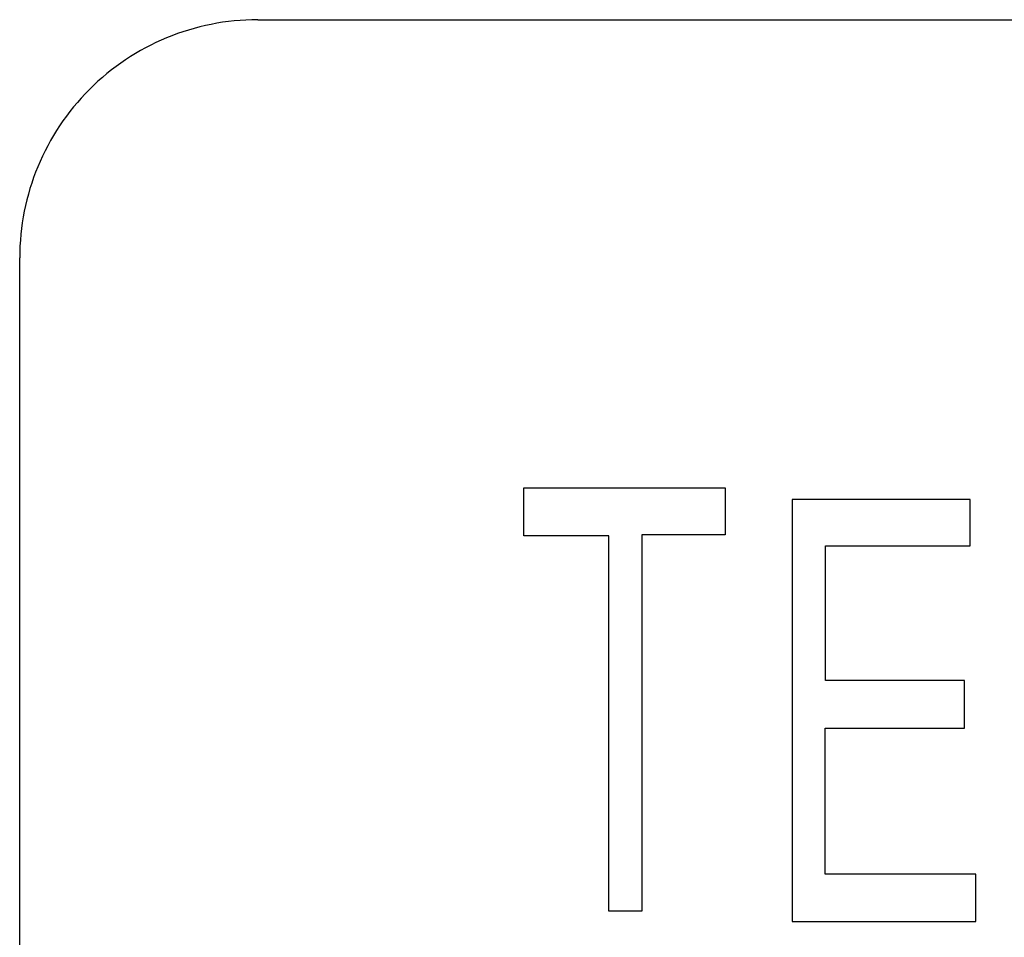
# Model space of a CAD drawing. Extents: x 125.2 to 140.5, y 17.8 to 23.
# Drawn here: x 131.7 to 132, y 20.1 to 20.4 of the extents above; entities that cross this region are included whole.
import ezdxf

# ---------------------------------------------------------------- set-up
doc = ezdxf.new("R2010")
doc.units = 0
doc.layers.add('POINTS', color=7, linetype='CONTINUOUS')

msp = doc.modelspace()

# ---------------------------------------------------------------- linework, layer by layer
at = {"layer": 'POINTS', "color": 15, "linetype": 'CONTINUOUS'}
for p, q in [((131.80667, 20.37009), (132.26044, 20.37009)), ((131.73668, 19.84634), (131.73668, 20.30008))]:
    msp.add_line(p, q, dxfattribs=at)
at = {"layer": 'POINTS', "color": 7, "linetype": 'CONTINUOUS'}
for p, q in [((131.88495, 20.23248), (131.94418, 20.23248)), ((131.88495, 20.21835), (131.88495, 20.23248)), ((131.94418, 20.23248), (131.94418, 20.21864)), ((132.01616, 20.22907), (131.96385, 20.22907)), ((131.96385, 20.22907), (131.96385, 20.10491)), ((132.01616, 20.21536), (132.01616, 20.22907)), ((131.90994, 20.21835), (131.88495, 20.21835)), ((131.90994, 20.10799), (131.90994, 20.21835)), ((131.94418, 20.21864), (131.91962, 20.21864)), ((131.91962, 20.21864), (131.91962, 20.10799)), ((131.97362, 20.17577), (131.97362, 20.21536)), ((131.97362, 20.21536), (132.01616, 20.21536)), ((132.01448, 20.17577), (131.97362, 20.17577)), ((132.01448, 20.16182), (132.01448, 20.17577)), ((131.97359, 20.1189), (131.97359, 20.16182)), ((131.97359, 20.16182), (132.01448, 20.16182)), ((132.01787, 20.1189), (131.97359, 20.1189)), ((132.01787, 20.10491), (132.01787, 20.1189)), ((131.91962, 20.10799), (131.90994, 20.10799)), ((131.96385, 20.10491), (132.01787, 20.10491))]:
    msp.add_line(p, q, dxfattribs=at)
at = {"layer": 'POINTS', "color": 15, "linetype": 'CONTINUOUS'}
msp.add_arc((131.80667, 20.30009), 0.06999, 89.9999, 180.0125, dxfattribs=at)

doc.saveas('drawing.dxf')
